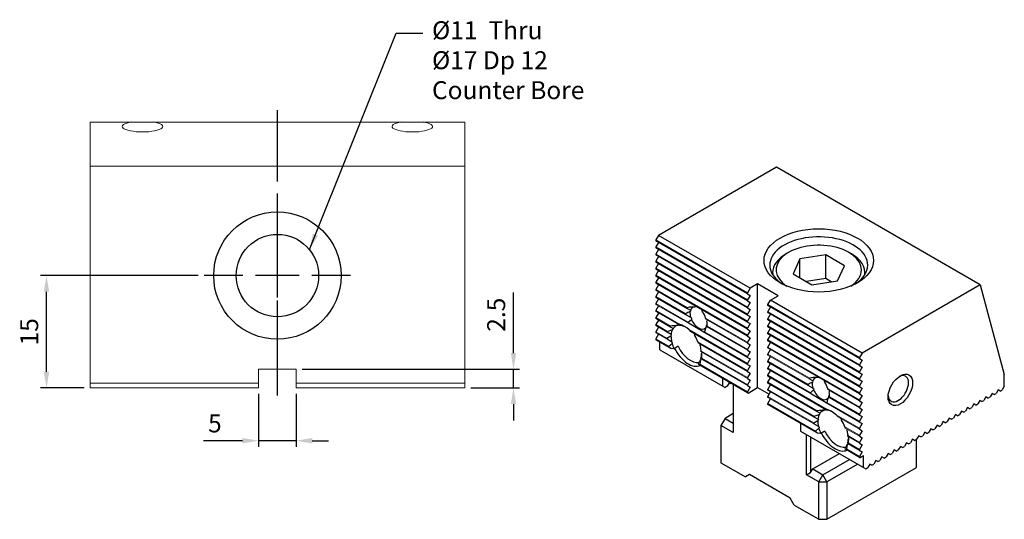
# Model space of a CAD drawing. Units: millimetres. Extents: x 4559 to 4708, y -6692 to -6472.
# Drawn here: x 4575 to 4706, y -6538 to -6472 of the extents above; entities that cross this region are included whole.
import ezdxf

# ---------------------------------------------------------------- set-up
doc = ezdxf.new("R2010")
doc.units = ezdxf.units.MM
doc.linetypes.add('CENTER2', pattern=[28.575, 19.05, -3.175, 3.175, -3.175])
for name, color, linetype in [('01', 4, 'Continuous'), ('CL', 1, 'CENTER2'), ('CLL', 1, 'CENTER2'), ('DIM', 6, 'Continuous'), ('G', 3, 'Continuous'), ('H', 2, 'Continuous'), ('TXT', 3, 'Continuous'), ('W', 7, 'Continuous')]:
    doc.layers.add(name, color=color, linetype=linetype)
doc.styles.add('TXT-1', font='txt.shx', dxfattribs={"width": 0.9, "bigfont": 'chineset.shx'})
doc.styles.add('TXT-7', font='txt.shx', dxfattribs={"width": 0.8, "bigfont": 'chineset.shx'})
doc.dimstyles.new('HISO-25', dxfattribs={"dimscale": 11.2, "dimtxt": 2, "dimasz": 1.8, "dimexe": 0.66666, "dimexo": 0.66666, "dimgap": 0.66666, "dimtad": 0, "dimtoh": 1, "dimdsep": 46, "dimtxsty": 'TXT-7', "dimcen": 2.5, "dimclrd": 256, "dimclre": 256, "dimclrt": 3, "dimadec": 0, "dimazin": 0, "dimtfac": 0.8, "dimtmove": 0, "dimatfit": 0, "dimfxl": 0, "dimlwd": -1, "dimarcsym": 0})
doc.dimstyles.new('ISO-25', dxfattribs={"dimscale": 1.2, "dimtxt": 2, "dimasz": 1.8, "dimexe": 0.66666, "dimexo": 0.66666, "dimgap": 0.66666, "dimtad": 1, "dimdec": 3, "dimdsep": 46, "dimtxsty": 'TXT-1', "dimcen": 2.5, "dimclrd": 256, "dimclre": 256, "dimclrt": 3, "dimadec": 0, "dimazin": 0, "dimtfac": 0.8, "dimtdec": 3, "dimtmove": 0, "dimatfit": 3, "dimfxl": 0, "dimlwd": -1, "dimarcsym": 0})

# ---------------------------------------------------------------- blocks, each defined once
blk = doc.blocks.new('*D7')
at = {"layer": 'Defpoints', "color": 0}
for p in [(200.91, 132.96), (221.95, 132.96), (206.72, 117.96)]:
    blk.add_point(p, dxfattribs=at)
at = {"layer": 'DIM', "lineweight": -2}
for p, q in [((221.15, 132.96), (200.11, 132.96)), ((205.92, 117.96), (200.11, 117.96))]:
    blk.add_line(p, q, dxfattribs=at)
at = {"layer": 'DIM'}
blk.add_line((200.91, 120.12), (200.91, 130.8), dxfattribs=at)
for points in [[(200.55, 130.8), (201.27, 130.8), (200.91, 132.96)], [(200.55, 120.12), (201.27, 120.12), (200.91, 117.96)]]:
    blk.add_solid(points, dxfattribs=at)
at = {"layer": 'DIM', "color": 3, "insert": (198.91, 125.46), "char_height": 2.4, "attachment_point": 5, "rotation": 90, "style": 'TXT-1'}
blk.add_mtext('15', dxfattribs=at)
blk = doc.blocks.new('*D14')
at = {"layer": 'Defpoints', "color": 0}
for p in [(229.22, 117.96), (234.22, 117.96), (234.22, 110.92)]:
    blk.add_point(p, dxfattribs=at)
at = {"layer": 'DIM', "lineweight": -2}
for p, q in [((229.22, 117.16), (229.22, 110.12)), ((234.22, 117.16), (234.22, 110.12))]:
    blk.add_line(p, q, dxfattribs=at)
at = {"layer": 'DIM'}
for p, q in [((227.06, 110.92), (221.86, 110.92)), ((234.22, 110.92), (229.22, 110.92)), ((236.38, 110.92), (238.54, 110.92))]:
    blk.add_line(p, q, dxfattribs=at)
for points in [[(227.06, 111.28), (227.06, 110.56), (229.22, 110.92)], [(236.38, 111.28), (236.38, 110.56), (234.22, 110.92)]]:
    blk.add_solid(points, dxfattribs=at)
at = {"layer": 'DIM', "color": 3, "insert": (223.38, 112.92), "char_height": 2.4, "attachment_point": 5, "style": 'TXT-1'}
blk.add_mtext('5', dxfattribs=at)
blk = doc.blocks.new('*D13')
at = {"layer": 'Defpoints', "color": 0}
for p in [(234.22, 120.46), (263.23, 120.46), (256.72, 117.96)]:
    blk.add_point(p, dxfattribs=at)
at = {"layer": 'DIM'}
for p, q in [((263.23, 122.62), (263.23, 130.7)), ((263.23, 117.96), (263.23, 120.46)), ((263.23, 115.8), (263.23, 113.64))]:
    blk.add_line(p, q, dxfattribs=at)
at = {"layer": 'DIM', "lineweight": -2}
for p, q in [((235.02, 120.46), (264.03, 120.46)), ((257.52, 117.96), (264.03, 117.96))]:
    blk.add_line(p, q, dxfattribs=at)
at = {"layer": 'DIM'}
for points in [[(262.87, 122.62), (263.59, 122.62), (263.23, 120.46)], [(262.87, 115.8), (263.59, 115.8), (263.23, 117.96)]]:
    blk.add_solid(points, dxfattribs=at)
at = {"layer": 'DIM', "color": 3, "insert": (261.23, 127.74), "char_height": 2.4, "attachment_point": 5, "rotation": 90, "style": 'TXT-1'}
blk.add_mtext('2.5', dxfattribs=at)
blk = doc.blocks.new('O-11-17-圓孔')
at = {"layer": '01'}
blk.add_circle((0, 0), 8.5, dxfattribs=at)
at = {"layer": 'CLL', "ltscale": 1.5}
for p, q in [((0, 4.61), (0, 9.77)), ((0, -2.92), (0, 2.92)), ((-4.61, 0), (-9.77, 0)), ((2.92, 0), (-2.92, 0)), ((9.77, 0), (4.61, 0)), ((0, -9.77), (0, -4.61))]:
    blk.add_line(p, q, dxfattribs=at)
at = {"layer": 'CLL'}
blk.add_circle((0, 0), 9.094947017729282e-13, dxfattribs=at)
at = {"layer": 'G'}
blk.add_circle((0, 0), 5.5, dxfattribs=at)

msp = doc.modelspace()

# ---------------------------------------------------------------- linework, layer by layer
at = {"layer": '01', "lineweight": 0}
for p, q in [((4606.6641, -6520.0293), (4584.1641, -6520.0293)), ((4634.1641, -6520.0293), (4611.6641, -6520.0293))]:
    msp.add_line(p, q, dxfattribs=at)
at = {"layer": 'CL', "ltscale": 0.5}
msp.add_line((4609.1641, -6521.7068), (4609.1641, -6482.3322), dxfattribs=at)
at = {"layer": 'G'}
for p, q in [((4677.3884, -6502.5889), (4677.0619, -6502.7774)), ((4685.7678, -6502.7774), (4685.4413, -6502.5889)), ((4678.9017, -6503.4626), (4677.9818, -6505.4447)), ((4682.3347, -6502.9315), (4678.9017, -6503.4626)), ((4678.9017, -6505.9758), (4678.9017, -6503.4626)), ((4682.3347, -6506.073), (4682.3347, -6502.9315)), ((4684.8479, -6504.3825), (4682.3347, -6502.9315)), ((4675.2588, -6505.2905), (4675.2588, -6505.5613)), ((4677.9818, -6505.4447), (4680.4949, -6506.8957)), ((4683.928, -6506.3646), (4684.8479, -6504.3825)), ((4687.5708, -6505.5613), (4687.5708, -6505.2905)), ((4682.3347, -6506.073), (4679.7599, -6506.4713)), ((4680.4949, -6506.8957), (4683.928, -6506.3646)), ((4683.0697, -6506.4973), (4682.3347, -6506.073)), ((4668.9001, -6524.7363), (4669.9883, -6525.3645)), ((4680.3266, -6527.218), (4680.3266, -6531.9616)), ((4681.959, -6532.2758), (4685.5229, -6530.2181)), ((4680.5987, -6531.4904), (4681.959, -6532.2758)), ((4686.6112, -6530.8464), (4682.5031, -6533.2182)), ((4681.4148, -6533.2182), (4679.7825, -6532.2758)), ((4681.4148, -6533.2182), (4681.959, -6532.2758)), ((4682.5031, -6533.2182), (4681.959, -6532.2758)), ((4681.4148, -6538.2132), (4681.4148, -6533.2182)), ((4681.4148, -6533.2182), (4682.5031, -6533.2182)), ((4682.5031, -6533.2182), (4682.5031, -6538.2132))]:
    msp.add_line(p, q, dxfattribs=at)
at = {"layer": 'G', "lineweight": 0}
for centre in [(4591.1641, -6485.7873), (4627.1641, -6485.7873)]:
    msp.add_ellipse(centre, major_axis=(-2.7, 0), ratio=0.26794919, start_param=-0.99803436, end_param=4.13962701, dxfattribs=at)
at = {"layer": 'G'}
for centre, major_axis in [((4681.4148, -6503.657), (-7.3103, 0)), ((4692.2972, -6520.9351), (1.1542, 1.9992))]:
    msp.add_ellipse(centre, major_axis=major_axis, ratio=0.57735027, dxfattribs=at)
for centre, major_axis, start_param, end_param in [((4681.4148, -6504.2853), (6.5407, 0), 0, 3.86977259), ((4681.4148, -6504.9136), (5.6943, 0), 0, 3.85802929), ((4681.4148, -6505.2905), (6.156, 0), 2.35619449, 3.14159265), ((4681.4148, -6505.2905), (6.156, 0), -0.08656292, 0.78539816), ((4681.4148, -6505.2905), (-6.156, 0), 0, 0.08656292), ((4681.4148, -6504.9136), (-5.6943, 0), 2.42515602, 3.14159265), ((4681.4148, -6504.2853), (-6.5407, 0), 2.41341272, 3.14159265), ((4692.0252, -6520.778), (0.9619, 1.666), 2.45177556, 6.28318531), ((4692.0252, -6520.778), (0.9619, 1.666), 0, 0.68981709)]:
    msp.add_ellipse(centre, major_axis=major_axis, ratio=0.57735027, start_param=start_param, end_param=end_param, dxfattribs=at)
at = {"layer": 'H', "lineweight": 0}
for p, q in [((4671.8928, -6507.9922), (4659.6501, -6500.9239)), ((4671.8928, -6508.1179), (4659.6501, -6501.0496)), ((4671.8928, -6508.9347), (4659.6501, -6501.8663)), ((4671.8928, -6509.0603), (4659.6501, -6501.992)), ((4671.8928, -6509.8771), (4659.6501, -6502.8088)), ((4671.8928, -6510.0028), (4659.6501, -6502.9344)), ((4671.8928, -6510.8195), (4659.6501, -6503.7512)), ((4671.8928, -6510.9452), (4659.6501, -6503.8769)), ((4671.8928, -6511.762), (4659.6501, -6504.6937)), ((4671.8928, -6511.8876), (4659.6501, -6504.8193)), ((4671.8928, -6512.7044), (4659.6501, -6505.6361)), ((4671.8928, -6512.8301), (4659.6501, -6505.7618)), ((4671.8928, -6513.6469), (4659.6501, -6506.5786)), ((4671.8928, -6513.7725), (4659.6501, -6506.7042)), ((4663.8822, -6509.9644), (4659.6501, -6507.521)), ((4663.8225, -6510.0556), (4659.6501, -6507.6467)), ((4663.6789, -6510.7895), (4659.6501, -6508.4634)), ((4663.6894, -6510.9212), (4659.6501, -6508.5891)), ((4663.9979, -6511.9161), (4659.6501, -6509.4059)), ((4664.0972, -6512.0991), (4659.6501, -6509.5315)), ((4662.85, -6512.1958), (4659.6501, -6510.3483)), ((4662.5399, -6512.1424), (4659.6501, -6510.474)), ((4686.856, -6516.6313), (4674.6134, -6509.5629)), ((4686.856, -6516.7569), (4674.6134, -6509.6886)), ((4686.856, -6517.5737), (4674.6134, -6510.5054)), ((4686.856, -6517.6994), (4674.6134, -6510.631)), ((4661.6296, -6512.4336), (4659.6501, -6511.2908)), ((4661.5504, -6512.5136), (4659.6501, -6511.4164)), ((4671.8928, -6514.5893), (4666.3003, -6511.3605)), ((4671.8928, -6514.715), (4666.3601, -6511.5207)), ((4686.856, -6518.5161), (4674.6134, -6511.4478)), ((4686.856, -6518.6418), (4674.6134, -6511.5735)), ((4661.2252, -6513.1426), (4659.6501, -6512.2332)), ((4661.1989, -6513.253), (4659.6501, -6512.3589)), ((4661.1567, -6514.0455), (4659.6501, -6513.1756)), ((4661.1696, -6514.1786), (4659.6501, -6513.3013)), ((4671.8928, -6517.4166), (4664.0679, -6512.8989)), ((4671.8928, -6517.5423), (4664.3779, -6513.2036)), ((4671.8928, -6516.5998), (4666.0853, -6513.2469)), ((4671.8928, -6516.4742), (4666.1846, -6513.1786)), ((4671.8928, -6515.6574), (4666.4931, -6512.5399)), ((4671.8928, -6515.5317), (4666.5036, -6512.4203)), ((4686.856, -6519.4586), (4674.6134, -6512.3903)), ((4686.856, -6519.5842), (4674.6134, -6512.5159)), ((4686.856, -6520.401), (4674.6134, -6513.3327)), ((4661.3904, -6515.1228), (4659.6501, -6514.1181)), ((4671.8928, -6518.3591), (4665.2882, -6514.5459)), ((4686.856, -6520.5267), (4674.6134, -6513.4584)), ((4686.856, -6521.3435), (4674.6134, -6514.2752)), ((4686.856, -6521.4691), (4674.6134, -6514.4008)), ((4671.8928, -6518.4847), (4665.3674, -6514.7173)), ((4671.8928, -6519.3015), (4665.6926, -6515.7219)), ((4671.8928, -6519.4272), (4665.719, -6515.8627)), ((4686.856, -6522.2859), (4674.6134, -6515.2176)), ((4686.856, -6522.4116), (4674.6134, -6515.3433)), ((4671.8928, -6520.3696), (4665.7483, -6516.8221)), ((4671.8928, -6520.2439), (4665.7612, -6516.7039)), ((4680.2058, -6519.3888), (4674.6134, -6516.16)), ((4680.146, -6519.48), (4674.6134, -6516.2857)), ((4680.0025, -6520.2139), (4674.6134, -6517.1025)), ((4680.013, -6520.3456), (4674.6134, -6517.2281)), ((4671.8928, -6521.1864), (4665.5275, -6517.5114)), ((4680.3215, -6521.3405), (4674.6134, -6518.0449)), ((4680.4208, -6521.5235), (4674.6134, -6518.1706)), ((4682.4382, -6523.5051), (4674.6134, -6518.9874)), ((4682.1282, -6523.4517), (4674.6134, -6519.113)), ((4681.2179, -6523.7429), (4674.6134, -6519.9298)), ((4681.1387, -6523.8229), (4674.6134, -6520.0555)), ((4680.8135, -6524.4519), (4674.6134, -6520.8722)), ((4680.7871, -6524.5623), (4674.6134, -6520.9979)), ((4686.856, -6523.2283), (4682.6239, -6520.7849)), ((4686.856, -6523.354), (4682.6836, -6520.9451)), ((4680.745, -6525.3548), (4674.6134, -6521.8147)), ((4680.7578, -6525.4879), (4674.6134, -6521.9403)), ((4686.856, -6524.2964), (4682.8167, -6521.9643)), ((4686.856, -6524.1708), (4682.8272, -6521.8447)), ((4680.9786, -6526.4321), (4674.6134, -6522.7571)), ((4686.856, -6525.2389), (4682.4089, -6522.6713)), ((4686.856, -6525.1132), (4682.5082, -6522.603)), ((4686.856, -6526.0557), (4683.6561, -6524.2082)), ((4686.856, -6526.1813), (4683.9662, -6524.5129)), ((4686.856, -6526.9981), (4684.8765, -6525.8552)), ((4686.856, -6527.1238), (4684.9557, -6526.0266)), ((4686.856, -6527.9406), (4685.2809, -6527.0312)), ((4686.856, -6528.0662), (4685.3073, -6527.172)), ((4686.856, -6529.8254), (4685.1157, -6528.8207)), ((4686.856, -6529.0087), (4685.3365, -6528.1314)), ((4686.856, -6528.883), (4685.3494, -6528.0132))]:
    msp.add_line(p, q, dxfattribs=at)
at = {"layer": 'W', "lineweight": 0}
for p, q in [((4584.1641, -6485.1844), (4584.1641, -6520.6793)), ((4584.1641, -6485.1844), (4634.1641, -6485.1844)), ((4599.6641, -6485.1793), (4599.6641, -6485.1844)), ((4618.6641, -6485.1844), (4618.6641, -6485.1793)), ((4634.1641, -6485.1844), (4634.1641, -6520.6793)), ((4634.1641, -6491.0793), (4584.1641, -6491.0793)), ((4611.6641, -6518.1793), (4606.6641, -6518.1793)), ((4606.6641, -6518.1793), (4606.6641, -6520.6793)), ((4611.6641, -6520.6793), (4611.6641, -6518.1793)), ((4606.6641, -6520.6793), (4584.1641, -6520.6793)), ((4634.1641, -6520.6793), (4611.6641, -6520.6793))]:
    msp.add_line(p, q, dxfattribs=at)
at = {"layer": 'W'}
for p, q in [((4675.756, -6491.2168), (4660.0038, -6500.3113)), ((4702.9619, -6506.9241), (4675.756, -6491.2168)), ((4660.0038, -6500.3113), (4659.6501, -6500.9239)), ((4659.6501, -6500.9239), (4659.6501, -6501.0496)), ((4660.0038, -6501.2538), (4659.6501, -6501.8663)), ((4672.2464, -6507.3796), (4660.0038, -6500.3113)), ((4659.6501, -6501.8663), (4659.6501, -6501.992)), ((4660.0038, -6502.1962), (4659.6501, -6502.8088)), ((4659.6501, -6502.8088), (4659.6501, -6502.9344)), ((4660.0038, -6503.1386), (4659.6501, -6503.7512)), ((4659.6501, -6503.7512), (4659.6501, -6503.8769)), ((4660.0038, -6504.0811), (4659.6501, -6504.6937)), ((4659.6501, -6504.6937), (4659.6501, -6504.8193)), ((4660.0038, -6505.0235), (4659.6501, -6505.6361)), ((4659.6501, -6505.6361), (4659.6501, -6505.7618)), ((4660.0038, -6505.966), (4659.6501, -6506.5786)), ((4659.6501, -6506.5786), (4659.6501, -6506.7042)), ((4673.2531, -6506.7985), (4672.2464, -6507.3796)), ((4675.9736, -6508.3692), (4673.2531, -6506.7985)), ((4673.2531, -6520.6209), (4673.2531, -6506.7985)), ((4660.0038, -6506.9084), (4659.6501, -6507.521)), ((4659.6501, -6507.521), (4659.6501, -6507.6467)), ((4660.0038, -6507.8508), (4659.6501, -6508.4634)), ((4672.2464, -6507.3796), (4671.8928, -6507.9922)), ((4671.8928, -6508.1179), (4671.8928, -6507.9922)), ((4671.8928, -6508.1179), (4672.2464, -6508.3221)), ((4702.9619, -6506.9241), (4687.2097, -6516.0187)), ((4702.9619, -6506.9241), (4706.1722, -6518.9051)), ((4659.6501, -6508.4634), (4659.6501, -6508.5891)), ((4660.0038, -6508.7933), (4659.6501, -6509.4059)), ((4659.6501, -6509.4059), (4659.6501, -6509.5315)), ((4672.2464, -6508.3221), (4671.8928, -6508.9347)), ((4671.8928, -6509.0603), (4671.8928, -6508.9347)), ((4671.8928, -6509.0603), (4672.2464, -6509.2645)), ((4672.2464, -6509.2645), (4671.8928, -6509.8771)), ((4674.6134, -6509.5629), (4674.967, -6508.9504)), ((4674.967, -6508.9504), (4675.9736, -6508.3692)), ((4687.2097, -6516.0187), (4674.967, -6508.9504)), ((4660.0038, -6509.7357), (4659.6501, -6510.3483)), ((4659.6501, -6510.3483), (4659.6501, -6510.474)), ((4660.0038, -6510.6782), (4659.6501, -6511.2908)), ((4664.2768, -6510.3179), (4663.8225, -6510.0556)), ((4664.2768, -6510.3179), (4664.3352, -6510.3516)), ((4671.8928, -6510.0028), (4671.8928, -6509.8771)), ((4671.8928, -6510.0028), (4672.2464, -6510.2069)), ((4672.2464, -6510.2069), (4671.8928, -6510.8195)), ((4674.6134, -6509.6886), (4674.6134, -6509.5629)), ((4674.6134, -6510.5054), (4674.967, -6509.8928)), ((4674.6134, -6510.631), (4674.6134, -6510.5054)), ((4659.6501, -6511.2908), (4659.6501, -6511.4164)), ((4660.0038, -6511.6206), (4659.6501, -6512.2332)), ((4664.3185, -6511.2844), (4663.6894, -6510.9212)), ((4663.9979, -6511.9161), (4664.4072, -6511.5241)), ((4664.3185, -6511.2844), (4664.4402, -6511.3546)), ((4671.8928, -6510.9452), (4671.8928, -6510.8195)), ((4671.8928, -6510.9452), (4672.2464, -6511.1494)), ((4672.2464, -6511.1494), (4671.8928, -6511.762)), ((4671.8928, -6511.8876), (4671.8928, -6511.762)), ((4671.8928, -6511.8876), (4672.2464, -6512.0918)), ((4674.6134, -6511.4478), (4674.967, -6510.8352)), ((4674.6134, -6511.5735), (4674.6134, -6511.4478)), ((4674.6134, -6512.3903), (4674.967, -6511.7777)), ((4659.6501, -6512.2332), (4659.6501, -6512.3589)), ((4660.0038, -6512.5631), (4659.6501, -6513.1756)), ((4659.6501, -6513.1756), (4659.6501, -6513.3013)), ((4661.7022, -6513.5436), (4661.1989, -6513.253)), ((4661.2252, -6513.1426), (4661.8856, -6512.8956)), ((4661.9718, -6512.7569), (4661.5504, -6512.5136)), ((4661.9718, -6512.7569), (4662.008, -6512.7777)), ((4662.8702, -6512.3331), (4662.5399, -6512.1424)), ((4666.0853, -6513.2469), (4664.0972, -6512.0991)), ((4666.3194, -6512.6281), (4666.1846, -6513.1786)), ((4666.4931, -6512.5399), (4666.4082, -6512.4909)), ((4672.2464, -6512.0918), (4671.8928, -6512.7044)), ((4671.8928, -6512.8301), (4671.8928, -6512.7044)), ((4671.8928, -6512.8301), (4672.2464, -6513.0343)), ((4672.2464, -6513.0343), (4671.8928, -6513.6469)), ((4674.6134, -6512.5159), (4674.6134, -6512.3903)), ((4674.6134, -6513.3327), (4674.967, -6512.7201)), ((4674.6134, -6513.4584), (4674.6134, -6513.3327)), ((4660.0038, -6513.5055), (4659.6501, -6514.1181)), ((4659.6501, -6514.1181), (4659.6501, -6514.2437)), ((4661.4484, -6515.282), (4659.6501, -6514.2437)), ((4660.1942, -6515.5946), (4660.1942, -6514.5579)), ((4661.1567, -6514.0455), (4661.6913, -6513.7258)), ((4661.7803, -6514.5312), (4661.1696, -6514.1786)), ((4661.7022, -6513.5436), (4661.7767, -6513.5867)), ((4661.7803, -6514.5312), (4661.8888, -6514.5938)), ((4671.8928, -6513.7725), (4671.8928, -6513.6469)), ((4671.8928, -6513.7725), (4672.2464, -6513.9767)), ((4672.2464, -6513.9767), (4671.8928, -6514.5893)), ((4671.8928, -6514.715), (4671.8928, -6514.5893)), ((4674.6134, -6514.2752), (4674.967, -6513.6626)), ((4674.6134, -6514.4008), (4674.6134, -6514.2752)), ((4674.6134, -6515.2176), (4674.967, -6514.605)), ((4660.1942, -6515.5946), (4668.628, -6520.4639)), ((4661.3904, -6515.1228), (4661.8381, -6514.753)), ((4661.6756, -6515.4132), (4661.4484, -6515.282)), ((4662.0986, -6515.4375), (4661.6756, -6515.4132)), ((4662.6427, -6515.1234), (4662.0986, -6515.4375)), ((4665.5764, -6515.0264), (4665.6926, -6515.7219)), ((4671.8928, -6514.715), (4672.2464, -6514.9192)), ((4672.2464, -6514.9192), (4671.8928, -6515.5317)), ((4671.8928, -6515.6574), (4671.8928, -6515.5317)), ((4671.8928, -6515.6574), (4672.2464, -6515.8616)), ((4672.2464, -6515.8616), (4671.8928, -6516.4742)), ((4674.6134, -6515.3433), (4674.6134, -6515.2176)), ((4674.6134, -6516.16), (4674.967, -6515.5474)), ((4665.6239, -6516.9388), (4665.5275, -6517.5114)), ((4665.7483, -6516.8221), (4665.6817, -6516.7836)), ((4665.7707, -6516.0811), (4665.7612, -6516.7039)), ((4671.8928, -6516.5998), (4671.8928, -6516.4742)), ((4671.8928, -6516.5998), (4672.2464, -6516.804)), ((4672.2464, -6516.804), (4671.8928, -6517.4166)), ((4674.6134, -6516.2857), (4674.6134, -6516.16)), ((4674.6134, -6517.1025), (4674.967, -6516.4899)), ((4674.6134, -6517.2281), (4674.6134, -6517.1025)), ((4687.2097, -6516.0187), (4686.856, -6516.6313)), ((4686.856, -6516.6313), (4686.856, -6516.7569)), ((4686.856, -6516.7569), (4687.2097, -6516.9611)), ((4687.2097, -6516.9611), (4686.856, -6517.5737)), ((4665.4055, -6517.5666), (4665.3633, -6517.3224)), ((4665.4694, -6517.6035), (4665.4055, -6517.5666)), ((4671.8928, -6521.312), (4665.4694, -6517.6035)), ((4671.8928, -6517.5423), (4671.8928, -6517.4166)), ((4671.8928, -6517.5423), (4672.2464, -6517.7465)), ((4672.2464, -6517.7465), (4671.8928, -6518.3591)), ((4671.8928, -6518.4847), (4671.8928, -6518.3591)), ((4671.8928, -6518.4847), (4672.2464, -6518.6889)), ((4674.6134, -6518.0449), (4674.967, -6517.4323)), ((4674.6134, -6518.1706), (4674.6134, -6518.0449)), ((4674.6134, -6518.9874), (4674.967, -6518.3748)), ((4686.856, -6517.5737), (4686.856, -6517.6994)), ((4686.856, -6517.6994), (4687.2097, -6517.9036)), ((4687.2097, -6517.9036), (4686.856, -6518.5161)), ((4686.856, -6518.5161), (4686.856, -6518.6418)), ((4668.628, -6520.4639), (4668.628, -6519.4272)), ((4672.2464, -6518.6889), (4671.8928, -6519.3015)), ((4671.8928, -6519.4272), (4671.8928, -6519.3015)), ((4671.8928, -6519.4272), (4672.2464, -6519.6314)), ((4672.2464, -6519.6314), (4671.8928, -6520.2439)), ((4674.6134, -6519.113), (4674.6134, -6518.9874)), ((4674.6134, -6519.9298), (4674.967, -6519.3172)), ((4674.6134, -6520.0555), (4674.6134, -6519.9298)), ((4680.6004, -6519.7423), (4680.146, -6519.48)), ((4680.6004, -6519.7423), (4680.6587, -6519.776)), ((4686.856, -6518.6418), (4687.2097, -6518.846)), ((4687.2097, -6518.846), (4686.856, -6519.4586)), ((4686.856, -6519.4586), (4686.856, -6519.5842)), ((4686.856, -6519.5842), (4687.2097, -6519.7884)), ((4687.2097, -6519.7884), (4686.856, -6520.401)), ((4706.1722, -6520.4639), (4706.1722, -6518.9051)), ((4668.628, -6520.4639), (4668.9001, -6520.6209)), ((4669.1722, -6520.4639), (4668.9001, -6520.6209)), ((4669.4442, -6519.9926), (4669.1722, -6520.4639)), ((4669.7163, -6520.1497), (4669.4442, -6519.9926)), ((4669.7979, -6520.1026), (4669.7163, -6520.1497)), ((4669.9883, -6520.2125), (4669.9883, -6526.6211)), ((4671.8928, -6520.3696), (4671.8928, -6520.2439)), ((4671.8928, -6520.3696), (4672.2464, -6520.5738)), ((4672.2464, -6520.5738), (4671.8928, -6521.1864)), ((4671.8928, -6521.312), (4671.8928, -6521.1864)), ((4671.9744, -6521.3592), (4673.2531, -6520.6209)), ((4673.2531, -6520.6209), (4674.7902, -6521.5084)), ((4674.6134, -6520.8722), (4674.967, -6520.2597)), ((4674.6134, -6520.9979), (4674.6134, -6520.8722)), ((4674.6134, -6521.8147), (4674.967, -6521.2021)), ((4680.642, -6520.7088), (4680.013, -6520.3456)), ((4680.3215, -6521.3405), (4680.7308, -6520.9485)), ((4680.642, -6520.7088), (4680.7637, -6520.7791)), ((4686.856, -6520.401), (4686.856, -6520.5267)), ((4686.856, -6520.5267), (4687.2097, -6520.7309)), ((4687.2097, -6520.7309), (4686.856, -6521.3435)), ((4705.3561, -6520.9351), (4705.084, -6521.4063)), ((4705.6281, -6521.0921), (4705.3561, -6520.9351)), ((4705.6281, -6521.0921), (4705.9002, -6520.9351)), ((4706.1722, -6520.4639), (4705.9002, -6520.9351)), ((4671.8928, -6521.312), (4671.9744, -6521.3592)), ((4674.6134, -6521.9403), (4674.6134, -6521.8147)), ((4674.6134, -6522.7571), (4674.967, -6522.1445)), ((4682.4089, -6522.6713), (4680.4208, -6521.5235)), ((4682.643, -6522.0525), (4682.5082, -6522.603)), ((4682.8167, -6521.9643), (4682.7318, -6521.9153)), ((4686.856, -6521.3435), (4686.856, -6521.4691)), ((4686.856, -6521.4691), (4687.2097, -6521.6733)), ((4687.2097, -6521.6733), (4686.856, -6522.2859)), ((4686.856, -6522.2859), (4686.856, -6522.4116)), ((4686.856, -6522.4116), (4687.2097, -6522.6158)), ((4702.9075, -6522.3487), (4702.6355, -6522.82)), ((4703.1796, -6522.5058), (4702.9075, -6522.3487)), ((4703.1796, -6522.5058), (4703.4516, -6522.3487)), ((4703.7237, -6521.8775), (4703.4516, -6522.3487)), ((4703.9958, -6522.0346), (4703.7237, -6521.8775)), ((4703.9958, -6522.0346), (4704.2678, -6521.8775)), ((4704.5399, -6521.4063), (4704.2678, -6521.8775)), ((4704.8119, -6521.5634), (4704.5399, -6521.4063)), ((4704.8119, -6521.5634), (4705.084, -6521.4063)), ((4674.6134, -6522.8828), (4674.6134, -6522.7571)), ((4681.0367, -6526.5913), (4674.6134, -6522.8828)), ((4681.5601, -6524.0662), (4681.1387, -6523.8229)), ((4682.4585, -6523.6424), (4682.1282, -6523.4517)), ((4687.2097, -6522.6158), (4686.856, -6523.2283)), ((4686.856, -6523.2283), (4686.856, -6523.354)), ((4686.856, -6523.354), (4687.2097, -6523.5582)), ((4687.2097, -6523.5582), (4686.856, -6524.1708)), ((4700.459, -6523.7624), (4700.1869, -6524.2336)), ((4700.731, -6523.9195), (4700.459, -6523.7624)), ((4700.731, -6523.9195), (4701.0031, -6523.7624)), ((4701.2752, -6523.2912), (4701.0031, -6523.7624)), ((4701.5472, -6523.4482), (4701.2752, -6523.2912)), ((4701.5472, -6523.4482), (4701.8193, -6523.2912)), ((4702.0913, -6522.82), (4701.8193, -6523.2912)), ((4702.3634, -6522.977), (4702.0913, -6522.82)), ((4702.3634, -6522.977), (4702.6355, -6522.82)), ((4668.9001, -6524.7363), (4668.356, -6525.6787)), ((4669.9883, -6524.108), (4668.9001, -6524.7363)), ((4680.745, -6525.3548), (4681.2795, -6525.0351)), ((4681.2904, -6524.8529), (4680.7871, -6524.5623)), ((4680.8135, -6524.4519), (4681.4739, -6524.2049)), ((4681.2904, -6524.8529), (4681.365, -6524.8959)), ((4681.5601, -6524.0662), (4681.5962, -6524.087)), ((4686.856, -6524.1708), (4686.856, -6524.2964)), ((4686.856, -6524.2964), (4687.2097, -6524.5006)), ((4687.2097, -6524.5006), (4686.856, -6525.1132)), ((4686.856, -6525.1132), (4686.856, -6525.2389)), ((4698.0105, -6525.1761), (4697.7384, -6525.6473)), ((4698.2825, -6525.3331), (4698.0105, -6525.1761)), ((4698.2825, -6525.3331), (4698.5546, -6525.1761)), ((4698.8266, -6524.7048), (4698.5546, -6525.1761)), ((4699.0987, -6524.8619), (4698.8266, -6524.7048)), ((4699.0987, -6524.8619), (4699.3708, -6524.7048)), ((4699.6428, -6524.2336), (4699.3708, -6524.7048)), ((4699.9149, -6524.3907), (4699.6428, -6524.2336)), ((4699.9149, -6524.3907), (4700.1869, -6524.2336)), ((4668.356, -6525.6787), (4668.356, -6530.6736)), ((4669.9883, -6526.6211), (4668.356, -6525.6787)), ((4678.9663, -6525.396), (4678.9663, -6526.4326)), ((4678.9663, -6526.4326), (4687.4001, -6531.3019)), ((4681.3686, -6525.8405), (4680.7578, -6525.4879)), ((4680.9786, -6526.4321), (4681.4263, -6526.0623)), ((4681.3686, -6525.8405), (4681.4771, -6525.9031)), ((4682.231, -6526.4326), (4681.6869, -6526.7468)), ((4685.1646, -6526.3357), (4685.2809, -6527.0312)), ((4686.856, -6525.2389), (4687.2097, -6525.4431)), ((4687.2097, -6525.4431), (4686.856, -6526.0557)), ((4686.856, -6526.0557), (4686.856, -6526.1813)), ((4686.856, -6526.1813), (4687.2097, -6526.3855)), ((4687.2097, -6526.3855), (4686.856, -6526.9981)), ((4696.3781, -6526.1185), (4696.106, -6526.5897)), ((4696.6502, -6526.2756), (4696.3781, -6526.1185)), ((4696.6502, -6526.2756), (4696.9222, -6526.1185)), ((4697.1943, -6525.6473), (4696.9222, -6526.1185)), ((4697.4663, -6525.8044), (4697.1943, -6525.6473)), ((4697.4663, -6525.8044), (4697.7384, -6525.6473)), ((4679.7825, -6532.2758), (4679.7825, -6526.9039)), ((4681.2639, -6526.7225), (4681.0367, -6526.5913)), ((4681.6869, -6526.7468), (4681.2639, -6526.7225)), ((4685.359, -6527.3904), (4685.3494, -6528.0132)), ((4686.856, -6526.9981), (4686.856, -6527.1238)), ((4686.856, -6527.1238), (4687.2097, -6527.328)), ((4687.2097, -6527.328), (4686.856, -6527.9406)), ((4693.9296, -6527.5322), (4693.6575, -6528.0034)), ((4694.2016, -6527.6892), (4693.9296, -6527.5322)), ((4694.2016, -6527.6892), (4694.4737, -6527.5322)), ((4694.7457, -6527.0609), (4694.4737, -6527.5322)), ((4694.4737, -6531.3019), (4694.4737, -6527.5322)), ((4695.0178, -6527.218), (4694.7457, -6527.0609)), ((4695.0178, -6527.218), (4695.2899, -6527.0609)), ((4695.5619, -6526.5897), (4695.2899, -6527.0609)), ((4695.834, -6526.7468), (4695.5619, -6526.5897)), ((4695.834, -6526.7468), (4696.106, -6526.5897)), ((4684.9938, -6528.8759), (4684.9516, -6528.6317)), ((4685.0577, -6528.9128), (4684.9938, -6528.8759)), ((4686.856, -6529.9511), (4685.0577, -6528.9128)), ((4685.2122, -6528.2481), (4685.1157, -6528.8207)), ((4685.3365, -6528.1314), (4685.2699, -6528.0929)), ((4686.856, -6527.9406), (4686.856, -6528.0662)), ((4686.856, -6528.0662), (4687.2097, -6528.2704)), ((4687.2097, -6528.2704), (4686.856, -6528.883)), ((4686.856, -6528.883), (4686.856, -6529.0087)), ((4686.856, -6529.0087), (4687.2097, -6529.2128)), ((4691.481, -6528.9458), (4691.209, -6529.417)), ((4691.7531, -6529.1029), (4691.481, -6528.9458)), ((4691.7531, -6529.1029), (4692.0252, -6528.9458)), ((4692.2972, -6528.4746), (4692.0252, -6528.9458)), ((4692.5693, -6528.6317), (4692.2972, -6528.4746)), ((4692.5693, -6528.6317), (4692.8413, -6528.4746)), ((4693.1134, -6528.0034), (4692.8413, -6528.4746)), ((4693.3854, -6528.1605), (4693.1134, -6528.0034)), ((4693.3854, -6528.1605), (4693.6575, -6528.0034)), ((4680.5987, -6531.4904), (4684.1626, -6529.4327)), ((4687.2097, -6529.2128), (4686.856, -6529.8254)), ((4686.856, -6529.8254), (4686.856, -6529.9511)), ((4686.856, -6529.9511), (4686.9376, -6529.9982)), ((4687.4001, -6529.7312), (4686.9376, -6529.9982)), ((4687.4001, -6531.3019), (4687.4001, -6529.7312)), ((4689.0325, -6530.3595), (4688.7604, -6530.8307)), ((4689.3046, -6530.5166), (4689.0325, -6530.3595)), ((4689.3046, -6530.5166), (4689.5766, -6530.3595)), ((4689.8487, -6529.8883), (4689.5766, -6530.3595)), ((4690.1207, -6530.0453), (4689.8487, -6529.8883)), ((4690.1207, -6530.0453), (4690.3928, -6529.8883)), ((4690.6649, -6529.417), (4690.3928, -6529.8883)), ((4690.9369, -6529.5741), (4690.6649, -6529.417)), ((4690.9369, -6529.5741), (4691.209, -6529.417)), ((4668.356, -6530.6736), (4671.6207, -6532.5585)), ((4680.3266, -6531.9616), (4680.5987, -6531.4904)), ((4682.5031, -6538.2132), (4694.4737, -6531.3019)), ((4687.4001, -6531.3019), (4687.6722, -6531.459)), ((4687.6722, -6531.459), (4687.9443, -6531.3019)), ((4688.2163, -6530.8307), (4687.9443, -6531.3019)), ((4688.4884, -6530.9878), (4688.2163, -6530.8307)), ((4688.4884, -6530.9878), (4688.7604, -6530.8307)), ((4672.1648, -6532.2444), (4671.6207, -6532.5585)), ((4677.606, -6535.3858), (4672.1648, -6532.2444)), ((4679.7825, -6532.2758), (4680.3266, -6531.9616)), ((4678.1501, -6536.3283), (4677.606, -6535.3858)), ((4678.1501, -6536.3283), (4681.4148, -6538.2132)), ((4681.4148, -6538.2132), (4682.5031, -6538.2132))]:
    msp.add_line(p, q, dxfattribs=at)
for centre, radius, start, end in [((4667.0039, -6516.1833), 6.3363, 115.894913, 121.65109), ((4664.5848, -6512.4822), 2.614, 84.77994, 105.591537), ((4663.7636, -6512.0133), 2.6194, 14.430181, 35.198343), ((4660.1699, -6512.2378), 6.3363, 358.34891, 4.105087), ((4662.4679, -6516.8161), 4.4619, 88.523523, 100.828274), ((4661.9616, -6515.1408), 3.0761, 46.786073, 73.213927), ((4661.0738, -6516.0112), 4.4619, 19.171726, 31.476477), ((4683.3274, -6525.6078), 6.3363, 115.894913, 121.65109), ((4680.9084, -6521.9066), 2.614, 84.77994, 105.591537), ((4680.0871, -6521.4377), 2.6194, 14.430181, 35.198343), ((4676.4935, -6521.6622), 6.3363, 358.34891, 4.105087), ((4682.0561, -6528.1254), 4.4619, 88.523523, 100.828274), ((4681.5499, -6526.4501), 3.0761, 46.786073, 73.213927), ((4680.6621, -6527.3205), 4.4619, 19.171726, 31.476477)]:
    msp.add_arc(centre, radius, start, end, dxfattribs=at)
for centre, major_axis, start_param, end_param in [((4665.0913, -6511.5107), (-1.0003, 1.7327), 0.23944753, 0.32722805), ((4665.3633, -6511.3536), (-0.808, 1.3995), 0.61795008, 1.2021166), ((4665.1729, -6511.4635), (1.1426, 1.9791), 1.33039211, 1.40334825), ((4665.3633, -6511.3536), (-0.808, 1.3995), -0.2924729, 0.47070595), ((4664.3567, -6511.9348), (1.1426, 1.9791), 0.30984464, 0.49292526), ((4664.3567, -6511.9348), (1.1426, 1.9791), -0.49292526, -0.30984464), ((4665.0913, -6511.5107), (-1.0004, 1.7327), 0.84312252, 0.92042347), ((4665.0913, -6511.5107), (-1.0004, 1.7327), 1.47290891, 1.57708347), ((4665.9891, -6510.9923), (1.1426, 1.9791), 2.06711369, 2.15031235), ((4665.3633, -6511.3536), (-0.808, 1.3995), 1.36491419, 3.34747479), ((4665.0913, -6511.5107), (-1.0003, 1.7327), 4.38516093, 4.47294145), ((4665.3633, -6511.3536), (-0.808, 1.3995), 3.51027238, 3.92699082), ((4665.1729, -6511.4635), (1.1426, 1.9791), -1.40334825, -1.33039211), ((4663.4589, -6515.1234), (-1.6352, 2.8322), 0.52359413, 0.5720179), ((4663.4589, -6515.1234), (-1.6352, 2.8322), 0.12710862, 0.18532133), ((4663.731, -6514.9663), (-1.4428, 2.499), 0.34459425, 0.67852818), ((4662.8604, -6515.4689), (2.0404, 3.5342), 1.0852782, 1.12999242), ((4663.731, -6514.9663), (-1.4428, 2.499), -0.18775958, 0.25408412), ((4663.4589, -6515.1234), (-1.6352, 2.8322), -0.518926, -0.37672035), ((4662.0442, -6515.9401), (2.0404, 3.5342), 0.52231482, 0.59763859), ((4663.731, -6514.9663), (-1.4428, 2.499), -0.72529161, -0.34991581), ((4663.4589, -6515.1234), (-1.6352, 2.8322), -1.19407597, -1.05187033), ((4665.0913, -6511.5107), (-1.0004, 1.7327), 3.13530551, 3.23948007), ((4665.9891, -6510.9923), (1.1426, 1.9791), 4.13287295, 4.21607162), ((4665.0913, -6511.5107), (-1.0003, 1.7327), 3.79196551, 3.86926646), ((4663.4589, -6515.1234), (-1.6352, 2.8322), 0.87965532, 0.92704785), ((4663.731, -6514.9663), (-1.4428, 2.499), 0.75872834, 1.08310986), ((4663.6766, -6514.9977), (2.0404, 3.5342), 1.50408018, 1.5441265), ((4664.4927, -6514.5265), (2.0404, 3.5342), 1.91063324, 1.95339589), ((4662.0442, -6515.9401), (2.0404, 3.5342), -0.59763859, -0.52231482), ((4663.4589, -6515.1234), (-1.6352, 2.8322), 4.52706765, 4.58528036), ((4663.4589, -6515.1234), (-1.6352, 2.8322), 1.24887274, 1.3022178), ((4663.731, -6514.9663), (-1.4428, 2.499), 1.16799772, 1.42889927), ((4664.003, -6514.8092), (-1.6352, 2.8322), 1.44568665, 3.10952916), ((4664.2751, -6514.6521), (-1.4428, 2.499), 1.42889927, 2.95189518), ((4662.8604, -6515.4689), (2.0404, 3.5342), -1.12999242, -1.08527821), ((4663.4589, -6515.1234), (-1.6352, 2.8322), 4.14037108, 4.18879485), ((4663.6766, -6514.9977), (2.0404, 3.5342), -1.5441265, -1.50408018), ((4663.731, -6514.9663), (-1.4428, 2.499), 3.28348971, 3.54439126), ((4664.4927, -6514.5265), (2.0404, 3.5342), 4.32978942, 4.37255207), ((4663.731, -6514.9663), (-1.4428, 2.499), 3.62927912, 3.92699082), ((4663.4589, -6515.1234), (-1.6352, 2.8322), 3.78534113, 3.83273366), ((4663.4589, -6515.1234), (-1.6352, 2.8322), 3.41017118, 3.46351624), ((4681.4148, -6520.9351), (-1.0003, 1.7327), 0.23944753, 0.32722805), ((4681.6869, -6520.778), (-0.808, 1.3995), 0.61795008, 1.2021166), ((4681.4965, -6520.8879), (1.1426, 1.9791), 1.33039211, 1.40334825), ((4681.6869, -6520.778), (-0.808, 1.3995), -0.2924729, 0.47070595), ((4680.6803, -6521.3592), (1.1426, 1.9791), 0.30984464, 0.49292526), ((4680.6803, -6521.3592), (1.1426, 1.9791), -0.49292526, -0.30984464), ((4681.4148, -6520.9351), (-1.0003, 1.7327), 0.84312252, 0.92042347), ((4682.3126, -6520.4167), (1.1426, 1.9791), 2.06711369, 2.15031235), ((4681.6869, -6520.778), (-0.808, 1.3995), 1.36491419, 3.34747479), ((4681.4148, -6520.9351), (-1.0003, 1.7327), 4.38516093, 4.47294145), ((4681.4965, -6520.8879), (1.1426, 1.9791), -1.40334825, -1.33039211), ((4681.4148, -6520.9351), (-1.0004, 1.7327), 1.47290891, 1.57708347), ((4682.3126, -6520.4167), (1.1426, 1.9791), 4.13287295, 4.21607162), ((4681.6869, -6520.778), (-0.808, 1.3995), 3.51027238, 3.92699082), ((4681.4148, -6520.9351), (-1.0004, 1.7327), 3.79196551, 3.86926646), ((4683.0472, -6526.4326), (-1.6352, 2.8322), 0.12710862, 0.18532133), ((4683.3193, -6526.2756), (-1.4428, 2.499), -0.18775958, 0.25408412), ((4683.0472, -6526.4326), (-1.6352, 2.8322), -0.518926, -0.37672035), ((4681.6325, -6527.2494), (2.0404, 3.5342), 0.52231482, 0.59763859), ((4681.4148, -6520.9351), (-1.0003, 1.7327), 3.13530551, 3.23948007), ((4683.3193, -6526.2756), (-1.4428, 2.499), -0.72529161, -0.34991581), ((4683.0472, -6526.4326), (-1.6352, 2.8322), 0.52359413, 0.5720179), ((4683.3193, -6526.2756), (-1.4428, 2.499), 0.75872834, 1.08310986), ((4683.2648, -6526.307), (2.0404, 3.5342), 1.50408018, 1.5441265), ((4683.3193, -6526.2756), (-1.4428, 2.499), 0.34459425, 0.67852818), ((4682.4487, -6526.7782), (2.0404, 3.5342), 1.0852782, 1.12999242), ((4683.0472, -6526.4326), (-1.6352, 2.8322), -1.19407597, -1.05187033), ((4681.6325, -6527.2494), (2.0404, 3.5342), -0.59763859, -0.52231482), ((4683.0472, -6526.4326), (-1.6352, 2.8322), 0.87965532, 0.92704785), ((4683.0472, -6526.4326), (-1.6352, 2.8322), 1.24887274, 1.3022178), ((4684.081, -6525.8358), (2.0404, 3.5342), 1.91063324, 1.95339589), ((4683.3193, -6526.2756), (-1.4428, 2.499), 1.16799772, 1.42889927), ((4683.8634, -6525.9614), (-1.4428, 2.499), 1.42889927, 2.95189518), ((4683.0472, -6526.4326), (-1.6352, 2.8322), 4.52706765, 4.58528036), ((4682.4487, -6526.7782), (2.0404, 3.5342), -1.12999242, -1.08527821), ((4683.5913, -6526.1185), (-1.6352, 2.8322), 1.44568665, 3.10952916), ((4683.3193, -6526.2756), (-1.4428, 2.499), 3.62927912, 3.92699082), ((4683.0472, -6526.4326), (-1.6352, 2.8322), 4.14037108, 4.18879485), ((4683.2648, -6526.307), (2.0404, 3.5342), -1.5441265, -1.50408018), ((4683.3193, -6526.2756), (-1.4428, 2.499), 3.28348971, 3.54439126), ((4683.0472, -6526.4326), (-1.6352, 2.8322), 3.41017118, 3.46351624), ((4684.081, -6525.8358), (2.0404, 3.5342), 4.32978942, 4.37255207), ((4683.0472, -6526.4326), (-1.6352, 2.8322), 3.78534113, 3.83273366)]:
    msp.add_ellipse(centre, major_axis=major_axis, ratio=0.57735027, start_param=start_param, end_param=end_param, dxfattribs=at)

# ---------------------------------------------------------------- block references
msp.add_blockref('O-11-17-圓孔', (4609.1641, -6505.6793))

# ---------------------------------------------------------------- texts
at = {"layer": 'TXT', "insert": (4629.7981, -6477.2439), "char_height": 2.4, "width": 41.303604, "attachment_point": 4, "style": 'TXT-1'}
msp.add_mtext('%%C11  Thru\\P%%C17 Dp 12\\PCounter Bore', dxfattribs=at)

# ---------------------------------------------------------------- dimensions: what is measured, and where the dimension line sits
at = {"layer": 'DIM'}
for base, p1, p2, picture, middle in [((4578.3495, -6505.6793), (4584.1641, -6520.6793), (4599.3919, -6505.6793), '*D7', (4578.3495, -6513.1793)), ((4640.6751, -6518.1793), (4634.1641, -6520.6793), (4611.6641, -6518.1793), '*D13', (4640.6751, -6510.8993))]:
    dim = msp.add_linear_dim(base=base, p1=p1, p2=p2, angle=90, dimstyle='ISO-25', override={"dimscale": 1.2}, dxfattribs=at)
    dim.commit()
    dim.dimension.update_dxf_attribs({"geometry": picture, "text_midpoint": middle, "dimtype": 128, "insert": (4377.4431, -6638.6441)})
dim = msp.add_linear_dim(base=(4611.6641, -6527.7201), p1=(4606.6641, -6520.6793), p2=(4611.6641, -6520.6793), dimstyle='ISO-25', override={"dimscale": 1.2}, dxfattribs=at)
dim.commit()
dim.dimension.update_dxf_attribs({"geometry": '*D14', "text_midpoint": (4600.8241, -6527.7201), "dimtype": 128, "insert": (4377.4431, -6638.6441)})

# ---------------------------------------------------------------- leaders
msp.add_leader([(4613.4415, -6502.2218), (4625.0069, -6473.3454), (4628.5753, -6473.3454)], dimstyle='HISO-25', override={"dimscale": 1.2}, dxfattribs=at)

doc.saveas('drawing.dxf')
